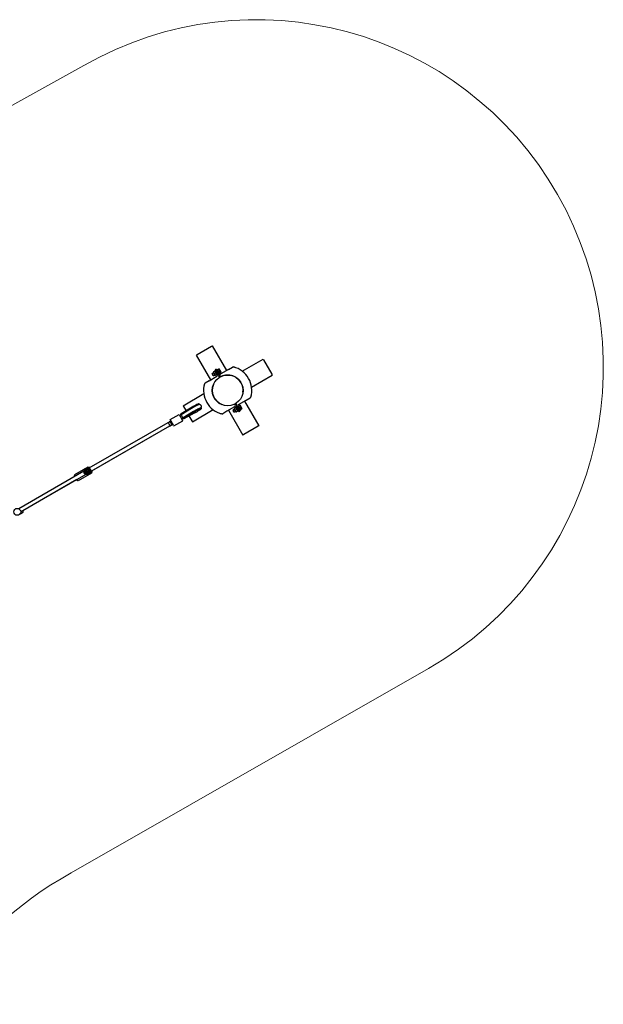
# Model space of a CAD drawing. Units: millimetres. Extents: x -4671 to 4604, y -1654 to 6851.
# Drawn here: x 2082 to 4604, y 2598 to 6851 of the extents above; entities that cross this region are included whole.
import ezdxf

# ---------------------------------------------------------------- set-up
doc = ezdxf.new("R2010")
doc.units = ezdxf.units.MM
doc.linetypes.add('K5LT_THIN', pattern=[0])

# ---------------------------------------------------------------- blocks, each defined once
blk = doc.blocks.new('ИТ-09')
for p, q in [((5930.8, 154.9), (5992.2, 190.7)), ((5992.2, 190.7), (5996.1, 192.9)), ((6058.4, 85.9), (5996.1, 192.9)), ((5926.9, 152.7), (5930.8, 154.9)), ((5989.1, 45.9), (5926.9, 152.7)), ((6125.2, 83), (6214.9, 135.2)), ((6214.9, 135.2), (6217.1, 131.4)), ((6217.1, 131.4), (6252.9, 70)), ((6026.5, 61.8), (6010.1, 90.2)), ((6010.1, 90.2), (6026.5, 61.8)), ((6016, 90), (6017.7, 91)), ((6016, 90), (6016.9, 88.4)), ((6025.8, 72.9), (6016.9, 88.4)), ((6017.7, 91), (6018.2, 90.1)), ((6018.2, 90.1), (6023.8, 93.3)), ((6018.2, 90.1), (6018.6, 89.5)), ((6018.6, 89.5), (6022.4, 82.9)), ((6022.7, 82.3), (6028.3, 85.5)), ((6023.8, 93.3), (6024.5, 93.7)), ((6024.5, 93.7), (6025, 93.5)), ((6029.2, 86.1), (6025, 93.5)), ((6033.5, 78.7), (6029.2, 86.1)), ((6065.9, 90.3), (6032.7, 71.1)), ((6065.9, 90.3), (6083.7, 100.6)), ((6083.4, 100.4), (6083.7, 100.6)), ((5982.1, 41.9), (6015.4, 61.1)), ((5995.3, 73.4), (5994.6, 71)), ((5998.9, 63.6), (5994.6, 71)), ((5995.7, 72.6), (5994.9, 72.1)), ((6000.7, 76.5), (5995.3, 73.4)), ((6001.3, 63), (5995.3, 73.4)), ((6001.2, 75.7), (5995.7, 72.6)), ((6001.3, 63), (5998.9, 63.6)), ((5999.6, 78.8), (6000.3, 79.2)), ((5999.6, 78.8), (5999.6, 78.3)), ((5999.6, 78.3), (6007.7, 64.3)), ((6000.8, 63.8), (6000, 63.3)), ((6007.2, 83.2), (6000.3, 79.2)), ((6006.2, 66.9), (6000.8, 63.8)), ((6006.7, 66.1), (6001.3, 63)), ((6011.5, 75.8), (6004.6, 71.8)), ((6007.2, 83.2), (6007.9, 83.5)), ((6008.1, 64.1), (6007.7, 64.3)), ((6008.3, 83.3), (6007.9, 83.5)), ((6008.8, 64.4), (6008.1, 64.1)), ((6017.2, 67.9), (6008.2, 83.4)), ((6008.3, 83.3), (6016.4, 69.3)), ((6015.7, 68.4), (6008.8, 64.4)), ((6016.4, 68.8), (6015.7, 68.4)), ((6016.4, 69.3), (6016.4, 68.8)), ((6026.5, 61.8), (6022.2, 59.3)), ((6022.4, 82.9), (6022.7, 82.3)), ((6022.7, 82.3), (6023.1, 81.7)), ((6023.1, 81.7), (6026.9, 75.1)), ((6026, 72.6), (6027.7, 73.6)), ((6026.5, 61.8), (6030.8, 64.3)), ((6028.9, 57.6), (6026.5, 61.8)), ((6028.9, 57.6), (6026.5, 61.8)), ((6026.9, 75.1), (6027.2, 74.5)), ((6027.2, 74.5), (6032.8, 77.7)), ((6027.2, 74.5), (6027.7, 73.6)), ((6033.5, 78.1), (6032.8, 77.7)), ((6033.5, 78.1), (6033.5, 78.7)), ((6165.5, 13.9), (6255.1, 66.1)), ((6252.9, 70), (6255.1, 66.1)), ((5982.1, 41.9), (5964.3, 31.6)), ((5964.3, 31.6), (5964.6, 31.8)), ((5869.2, -66.1), (5958.9, -13.9)), ((6109, -61.1), (6142.3, -41.9)), ((6142.3, -41.9), (6160, -31.6)), ((6160, -31.6), (6159.7, -31.8)), ((5908.6, -72.4), (5861.6, -101.1)), ((5905.9, -77.5), (5861.6, -104.9)), ((5909.6, -74.1), (5862.6, -102.9)), ((5869.2, -66.1), (5871.5, -70)), ((5871.5, -70), (5882.3, -88.5)), ((5909.5, -135.2), (5999.2, -83)), ((5939.5, -59.9), (5938.5, -58.1)), ((5939.5, -59.8), (5938.5, -58.1)), ((5938.5, -58.1), (5938.5, -58.1)), ((5949.4, -77.1), (5948.4, -75.4)), ((5949.5, -77.2), (5948.5, -75.4)), ((5949.5, -77.2), (5949.5, -77.2)), ((6091.7, -71.1), (6058.4, -90.3)), ((6086.3, -84.2), (6085.6, -86.6)), ((6091.7, -81.1), (6086.3, -84.2)), ((6092.3, -94.6), (6086.3, -84.2)), ((6092.2, -81.9), (6086.7, -85.1)), ((6090.6, -78.8), (6091.3, -78.4)), ((6090.6, -78.8), (6090.6, -79.3)), ((6090.6, -79.3), (6098.7, -93.3)), ((6098.2, -74.4), (6091.3, -78.4)), ((6093.5, -64.3), (6097.8, -61.8)), ((6095.4, -57.6), (6097.8, -61.8)), ((6095.4, -57.6), (6097.8, -61.8)), ((6102.5, -81.8), (6095.6, -85.8)), ((6102.2, -59.3), (6097.8, -61.8)), ((6097.8, -61.8), (6111.8, -85.9)), ((6097.8, -61.8), (6111.8, -85.9)), ((6098.2, -74.4), (6098.9, -74.1)), ((6107.4, -88.4), (6098.5, -72.9)), ((6099.3, -74.3), (6098.9, -74.1)), ((6099.3, -74.3), (6107.4, -88.3)), ((6107, -67.6), (6108.7, -66.6)), ((6116.1, -83.4), (6107.2, -67.9)), ((6108.7, -66.6), (6109.2, -67.5)), ((6109.2, -67.5), (6114.8, -64.3)), ((6109.2, -67.5), (6109.6, -68.1)), ((6109.6, -68.1), (6113.4, -74.7)), ((6113.4, -74.7), (6113.7, -75.3)), ((6113.7, -75.3), (6119.3, -72.1)), ((6113.7, -75.3), (6114.1, -75.9)), ((6114.1, -75.9), (6117.9, -82.5)), ((6114.8, -64.3), (6115.5, -63.9)), ((6115.5, -63.9), (6116, -64.2)), ((6120.2, -71.6), (6116, -64.2)), ((6116.1, -83.4), (6117, -85)), ((6117, -85), (6118.7, -84)), ((6117.9, -82.5), (6118.2, -83.1)), ((6118.2, -83.1), (6123.8, -79.9)), ((6118.2, -83.1), (6118.7, -84)), ((6124.5, -79), (6120.2, -71.6)), ((6124.5, -79.5), (6123.8, -79.9)), ((6124.5, -79.5), (6124.5, -79)), ((6135.2, -45.9), (6197.4, -152.7)), ((5813.7, -125.7), (5851.8, -103.7)), ((5827.5, -149.6), (5813.7, -125.7)), ((5851.8, -103.7), (5865.6, -127.6)), ((5861.7, -104.9), (5854.8, -108.9)), ((5858.9, -104.5), (5859.1, -104.9)), ((5859.1, -104.9), (5859.8, -106)), ((5869.9, -118.7), (5862.8, -122.7)), ((5863.7, -124.2), (5868.6, -121.4)), ((5868.4, -120.7), (5867.9, -119.8)), ((5867.9, -119.8), (5868.3, -120.5)), ((5868.4, -120.9), (5869.6, -123.1)), ((5868.6, -121.4), (5869.5, -122.9)), ((5914.4, -91.1), (5869.9, -118.7)), ((5920, -91.2), (5869.9, -121.9)), ((5918.6, -89.6), (5871.6, -118.4)), ((5919.6, -91.3), (5872.6, -120.1)), ((5920.9, -96.5), (5873.1, -122.1)), ((5895, -110.4), (5907.2, -131.4)), ((6058.4, -90.3), (6040.6, -100.6)), ((6041, -100.4), (6040.6, -100.6)), ((6066, -85.9), (6128.3, -192.9)), ((6089.9, -94), (6085.6, -86.6)), ((6086.7, -85.1), (6085.9, -85.5)), ((6092.3, -94.6), (6089.9, -94)), ((6091.8, -93.8), (6091, -94.3)), ((6097.2, -90.7), (6091.8, -93.8)), ((6097.7, -91.5), (6092.3, -94.6)), ((6099.1, -93.5), (6098.7, -93.3)), ((6099.8, -93.2), (6099.1, -93.5)), ((6106.7, -89.2), (6099.8, -93.2)), ((6107.4, -88.8), (6106.7, -89.2)), ((6107.4, -88.3), (6107.4, -88.8)), ((6111.8, -85.9), (6114.3, -90.2)), ((6114.3, -90.2), (6111.8, -85.9)), ((5803.3, -139.6), (5462.7, -336.3)), ((5810.7, -153.8), (5470.7, -350.1)), ((5810.6, -153.9), (5474, -348.2)), ((5803.3, -139.6), (5810.2, -135.6)), ((5803.4, -139.6), (5811.1, -136.1)), ((5810.2, -135.6), (5817.2, -131.6)), ((5810.6, -153.9), (5818.2, -150.4)), ((5811, -136.1), (5817.6, -132.3)), ((5818.4, -150.4), (5825.6, -146.2)), ((5827.5, -149.6), (5829.4, -152.8)), ((5829.6, -153.1), (5829.4, -152.8)), ((5829.6, -153.1), (5867.7, -131.1)), ((5865.6, -127.6), (5867.5, -130.8)), ((5867.5, -130.8), (5867.7, -131.1)), ((5907.2, -131.4), (5909.5, -135.2)), ((6193.5, -154.9), (6132.2, -190.7)), ((6197.4, -152.7), (6193.5, -154.9)), ((6132.2, -190.7), (6128.3, -192.9)), ((5458.1, -330.8), (5400.6, -364)), ((5465, -332.6), (5458.1, -330.8)), ((5460.8, -335.4), (5458.1, -330.8)), ((5466, -334.4), (5465, -332.6)), ((5440.7, -348.9), (5159.6, -511.3)), ((5448.7, -362.8), (5167.6, -525.1)), ((5400.6, -364), (5400, -366.1)), ((5402.8, -370.9), (5400, -366.1)), ((5404.1, -370.1), (5400.6, -364)), ((5473.1, -356.8), (5415.6, -390)), ((5454.9, -349.3), (5453.1, -350.3)), ((5453.1, -350.3), (5454.9, -349.8)), ((5453.1, -350.3), (5453.7, -351.4)), ((5453.7, -351.4), (5455, -350.1)), ((5453.7, -351.4), (5455.5, -350.3)), ((5454.9, -347), (5453.9, -347.6)), ((5453.9, -347.6), (5455.1, -348.9)), ((5453.9, -347.6), (5454.9, -349.3)), ((5454.9, -347), (5455.4, -348.7)), ((5455.9, -348.7), (5454.9, -347)), ((5454.9, -349.3), (5455.5, -349.5)), ((5454.9, -349.8), (5455.5, -349.5)), ((5455, -350.1), (5454.9, -349.8)), ((5455.6, -349.7), (5455, -350.1)), ((5455.1, -348.9), (5455.4, -348.7)), ((5455.5, -349.5), (5455.1, -348.9)), ((5455.4, -348.7), (5455.7, -349.3)), ((5455.5, -350.3), (5455.6, -349.7)), ((5455.5, -350.3), (5456.5, -352.1)), ((5456, -350.4), (5455.6, -349.7)), ((5455.9, -348.7), (5455.7, -349.3)), ((5455.7, -349.3), (5456.4, -349)), ((5457.6, -347.7), (5455.9, -348.7)), ((5456.5, -349.2), (5455.9, -349.6)), ((5455.9, -349.6), (5456.2, -350.2)), ((5456.5, -349.8), (5455.9, -349.6)), ((5456.2, -350.2), (5456, -350.4)), ((5456.5, -352.1), (5456, -350.4)), ((5457.5, -351.5), (5456.2, -350.2)), ((5457.6, -347.7), (5456.4, -349)), ((5456.4, -349), (5456.5, -349.2)), ((5456.5, -349.8), (5458.2, -348.8)), ((5458.2, -348.8), (5456.5, -349.2)), ((5457.5, -351.5), (5456.5, -349.8)), ((5456.5, -352.1), (5457.5, -351.5)), ((5458.2, -348.8), (5457.6, -347.7)), ((5473.1, -356.8), (5470.5, -352.1)), ((5475, -349.9), (5473.1, -356.8)), ((5475, -349.9), (5474, -348.2)), ((5410.8, -384.7), (5176.9, -519.7)), ((5410.8, -384.7), (5176.9, -519.7)), ((5413.5, -389.5), (5410.8, -384.7)), ((5415.6, -390), (5412.1, -384)), ((5415.6, -390), (5413.5, -389.5)), ((5163.9, -534.3), (5170.2, -531.8)), ((5167.5, -526.5), (5168, -526.3)), ((5171.4, -522.9), (5167.6, -525.1))]:
    blk.add_line(p, q)
for centre, radius in [((6062.2, 0), 66.5), ((5455.7, -349.5), 15), ((5455.7, -349.5), 10), ((5455.7, -349.5), 5), ((5455.7, -349.5), 4.75), ((5152.6, -524.5), 15)]:
    blk.add_circle(centre, radius)
for centre, radius, start, end in [((6012.6, 85.9), 5, 120, 210), ((6012.6, 85.9), 5, 30, 120), ((6086.2, 96.2), 5, 75.9721, 120), ((6086.2, 96.2), 5, 75.9721, 120), ((6086.2, 96.2), 5, 75.9721, 120), ((6062.2, 0), 104.2, 71.9743, 75.9721), ((6062.2, 0), 104.2, 344.0279, 75.9721), ((6012.9, 65.4), 5, 300, 30), ((6030.2, 75.4), 5, 210, 300), ((6062.2, 0), 66.5, 30.2247, 121.5921), ((6062.2, 0), 104.2, 164.0279, 255.9721), ((6062.2, 0), 104.2, 164.0279, 168.0257), ((5966.8, 27.3), 5, 120, 164.0279), ((5966.8, 27.3), 5, 120, 164.0279), ((6062.2, 0), 66.5, 157.2024, 247.2024), ((6062.2, 0), 66.5, 353.2471, 30.2247), ((6157.5, -27.3), 5, 300, 344.0279), ((6157.5, -27.3), 5, 300, 344.0279), ((6062.2, 0), 104.2, 344.0279, 348.0257), ((5943.5, -67.9), 11, 117.4539, 117.4824), ((5943.5, -67.9), 11, 302.5124, 302.5461), ((6094.2, -75.4), 5, 30, 120), ((6111.5, -65.4), 5, 120, 210), ((6111.8, -85.9), 5, 300, 30), ((6062.2, 0), 104.2, 251.9743, 255.9721), ((6038.1, -96.2), 5, 255.9721, 300), ((6038.1, -96.2), 5, 255.9721, 300), ((6038.1, -96.2), 5, 255.9721, 300), ((6111.8, -85.9), 5, 210, 300)]:
    blk.add_arc(centre, radius, start, end)
for centre, major_axis, ratio, start_param, end_param in [((5915.5, -71.4), (22.9, 13.3), 0.101384, 0, 1.818557), ((5916.5, -73.1), (22.9, 13.3), 0.101384, 0, 1.818557), ((5925.5, -88.6), (22.9, 13.3), 0.101384, 0, 1.818557), ((5926.5, -90.4), (22.9, 13.3), 0.101384, 0, 1.818557), ((5926.5, -90.4), (22.9, 13.3), 0.101384, 4.407696, 6.283185), ((5916.5, -73.1), (22.9, 13.3), 0.101384, 5.937921, 6.283185), ((5864, -112.6), (5.48, -9.56), 0.029407, 3.537045, 3.925584), ((5864.1, -113.7), (-5.51, 9.54), 0.029584, -0.371381, -0.289872), ((5864.4, -114.3), (-5.48, 9.56), 0.029407, -0.527575, -0.184292), ((5865.8, -111.8), (4.11, -6.86), 0.152707, 3.144026, 6.280751), ((5864.5, -114.4), (-4.48, 7.82), 0.029407, 3.725706, 3.927052), ((5864, -112.5), (4.48, -7.82), 0.029407, -0.40032, -0.372953), ((5864, -112.6), (5.48, -9.56), 0.029407, -0.605364, -0.184292), ((5864.4, -114.3), (-5.48, 9.56), 0.029407, 3.537045, 3.958118), ((5841.4, -126.7), (-35, -20.1), 0.27143, -4.000598, -3.998485), ((5865.8, -111.8), (4.11, -6.86), 0.152707, 6.280751, 6.285619), ((5807, -146.7), (3.65, -7.13), 0.411206, 3.120804, 3.162381), ((5807, -146.7), (3.65, -7.13), 0.411206, 0.020789, 3.120804), ((5814.2, -142.5), (-4, 6.93), 0.414214, 0, 0.413498), ((5814.6, -143.3), (-3.65, 7.13), 0.411206, 3.162381, 6.262397), ((5814.6, -143.3), (-3.65, 7.13), 0.411206, 3.120804, 3.162381)]:
    blk.add_ellipse(centre, major_axis=major_axis, ratio=ratio, start_param=start_param, end_param=end_param)
for points, knots in [([(6028.3, 85.5), (6028.2, 85.9), (6028.1, 86.4), (6027.9, 87.2), (6027.7, 87.8), (6027.5, 88.4), (6027.2, 89), (6027, 89.5), (6026.7, 89.9), (6026.4, 90.4), (6026.1, 90.8), (6025.7, 91.4), (6024.9, 92.3), (6024.3, 92.9), (6023.8, 93.3)], [0, 0, 0, 0, 1.792921, 2.606895, 3.844333, 4.968544, 5.885196, 6.813299, 7.701429, 8.533187, 9.335775, 10.524184, 12.063388, 15, 15, 15, 15]), ([(6032.8, 77.7), (6032.7, 78.1), (6032.6, 78.6), (6032.4, 79.4), (6032.2, 80), (6032, 80.6), (6031.7, 81.2), (6031.5, 81.7), (6031.2, 82.1), (6030.9, 82.6), (6030.6, 83), (6030.2, 83.6), (6029.4, 84.5), (6028.8, 85.1), (6028.3, 85.5)], [0, 0, 0, 0, 1.792921, 2.606895, 3.844333, 4.968544, 5.885196, 6.813299, 7.701429, 8.533187, 9.335775, 10.524184, 12.063388, 15, 15, 15, 15]), ([(6000.3, 79.2), (6000.4, 78.8), (6000.5, 78.3), (6000.7, 77.6), (6000.9, 77), (6001.1, 76.5), (6001.3, 75.9), (6001.6, 75.5), (6001.8, 75), (6002.1, 74.6), (6002.4, 74.2), (6002.8, 73.6), (6003.5, 72.8), (6004.1, 72.2), (6004.6, 71.8)], [0, 0, 0, 0, 1.792921, 2.606895, 3.844333, 4.968544, 5.885196, 6.813299, 7.701429, 8.533187, 9.335775, 10.524184, 12.063388, 15, 15, 15, 15]), ([(6004.6, 71.8), (6004.6, 71.5), (6004.7, 71), (6004.9, 70.3), (6005.1, 69.7), (6005.4, 69.1), (6005.6, 68.6), (6005.8, 68.1), (6006.1, 67.7), (6006.3, 67.2), (6006.6, 66.8), (6007, 66.3), (6007.8, 65.4), (6008.4, 64.8), (6008.8, 64.4)], [0, 0, 0, 0, 1.792921, 2.606895, 3.844333, 4.968544, 5.885196, 6.813299, 7.701429, 8.533187, 9.335775, 10.524184, 12.063388, 15, 15, 15, 15]), ([(6011.5, 75.8), (6011.4, 76.1), (6011.3, 76.6), (6011.1, 77.4), (6010.9, 77.9), (6010.7, 78.5), (6010.4, 79), (6010.2, 79.5), (6010, 80), (6009.7, 80.4), (6009.4, 80.8), (6009, 81.4), (6008.3, 82.2), (6007.7, 82.8), (6007.2, 83.2)], [0, 0, 0, 0, 1.792921, 2.606895, 3.844333, 4.968544, 5.885196, 6.813299, 7.701429, 8.533187, 9.335775, 10.524184, 12.063388, 15, 15, 15, 15]), ([(6015.7, 68.4), (6015.7, 68.8), (6015.5, 69.3), (6015.3, 70), (6015.2, 70.6), (6014.9, 71.2), (6014.7, 71.7), (6014.5, 72.2), (6014.2, 72.6), (6014, 73), (6013.7, 73.5), (6013.2, 74), (6012.5, 74.8), (6011.9, 75.4), (6011.5, 75.8)], [0, 0, 0, 0, 1.792921, 2.606895, 3.844333, 4.968544, 5.885196, 6.813299, 7.701429, 8.533187, 9.335775, 10.524184, 12.063388, 15, 15, 15, 15]), ([(5946.6, -75.4), (5946.7, -75.3), (5946.7, -75.3), (5946.9, -75.1), (5947, -74.9), (5947.2, -74.6), (5947.3, -74.4), (5947.5, -74.2), (5947.5, -74), (5947.7, -73.7), (5947.8, -73.5), (5948, -73), (5948.1, -72.7), (5948.3, -72.2), (5948.4, -71.9), (5948.5, -71.3), (5948.6, -71), (5948.7, -70.3), (5948.7, -70), (5948.7, -69.3), (5948.7, -69), (5948.6, -68.3), (5948.5, -68), (5948.4, -67.3), (5948.3, -67), (5948, -66.4), (5947.9, -66.1), (5947.7, -65.7), (5947.6, -65.6), (5947.5, -65.3), (5947.3, -65.1), (5947, -64.7), (5946.8, -64.4), (5946.4, -63.9), (5946.1, -63.7), (5945.6, -63.2), (5945.4, -63), (5944.8, -62.7), (5944.6, -62.5), (5944, -62.2), (5943.7, -62), (5943.1, -61.8), (5942.7, -61.7), (5942.1, -61.5), (5941.8, -61.5), (5941.2, -61.4), (5940.9, -61.4), (5940.4, -61.3), (5940.2, -61.3), (5939.8, -61.3), (5939.6, -61.3), (5939.2, -61.4), (5939, -61.4), (5938.7, -61.4), (5938.6, -61.4), (5938.5, -61.5), (5938.4, -61.5), (5938.1, -61.5), (5937.9, -61.5), (5937.7, -61.6), (5937.6, -61.6), (5937.4, -61.7), (5937.4, -61.7), (5937.3, -61.7), (5937.2, -61.7), (5937, -61.8), (5936.8, -61.8), (5936.5, -61.9), (5936.4, -61.9), (5936.2, -62), (5936.1, -62), (5935.8, -62.1), (5935.7, -62.1), (5935.4, -62.2), (5935.3, -62.2), (5935.2, -62.3), (5935.1, -62.3), (5934.8, -62.4), (5934.6, -62.5), (5934.1, -62.7), (5933.7, -62.8), (5932.9, -63.1), (5932.5, -63.3), (5931.7, -63.6), (5931.3, -63.8), (5930.2, -64.3), (5929.5, -64.6), (5928, -65.3), (5927.2, -65.7), (5925.6, -66.5), (5924.7, -66.9), (5923, -67.8), (5922.1, -68.2), (5920.3, -69.2), (5919.3, -69.7), (5917.5, -70.7), (5916.5, -71.2), (5914.6, -72.3), (5913.6, -72.9), (5912, -73.8), (5911.3, -74.2), (5910.5, -74.7), (5910.3, -74.8), (5910, -75), (5909.8, -75.1), (5908.8, -75.7), (5907.8, -76.3), (5906.6, -77), (5906.2, -77.3), (5905.9, -77.5)], [44.524988, 44.524988, 44.524988, 44.524988, 44.854213, 44.854213, 45.776948, 45.776948, 46.59308, 46.59308, 47.182611, 47.182611, 48.152616, 48.152616, 49.239555, 49.239555, 50.190644, 50.190644, 51.351919, 51.351919, 52.460302, 52.460302, 53.538947, 53.538947, 54.60021, 54.60021, 55.651269, 55.651269, 56.696727, 56.696727, 56.998018, 56.998018, 57.73994, 57.73994, 58.783796, 58.783796, 59.831305, 59.831305, 60.88622, 60.88622, 61.953902, 61.953902, 63.042744, 63.042744, 64.166667, 64.166667, 65.349473, 65.349473, 66.389355, 66.389355, 67.31385, 67.31385, 68.238344, 68.238344, 69.162839, 69.162839, 69.487184, 69.487184, 70.065777, 70.065777, 70.910494, 70.910494, 71.524412, 71.524412, 71.625692, 71.625692, 72.071949, 72.071949, 72.964463, 72.964463, 73.758436, 73.758436, 74.350731, 74.350731, 75.16535, 75.16535, 75.700792, 75.700792, 76.16592, 76.16592, 77.16649, 77.16649, 79.16763, 79.16763, 81.165437, 81.165437, 83.154288, 83.154288, 86.323308, 86.323308, 89.54332, 89.54332, 92.799997, 92.799997, 96.084788, 96.084788, 99.392695, 99.392695, 102.721115, 102.721115, 106.069255, 106.069255, 108.313386, 108.313386, 109.026662, 109.026662, 109.436405, 109.436405, 112.781611, 112.781611, 114, 114, 114, 114]), ([(5914.4, -91.1), (5915.2, -90.5), (5916.1, -90), (5917.6, -89.1), (5918.3, -88.7), (5919.2, -88.1), (5919.3, -88.1), (5919.5, -87.9), (5919.6, -87.9), (5920.5, -87.4), (5921.4, -86.8), (5923.2, -85.8), (5924.2, -85.3), (5926, -84.3), (5926.8, -83.8), (5928.6, -82.9), (5929.4, -82.4), (5931.1, -81.6), (5931.9, -81.2), (5933.4, -80.4), (5934.1, -80.1), (5935.5, -79.4), (5936.1, -79.1), (5937.3, -78.6), (5937.9, -78.4), (5938.6, -78.1), (5938.8, -78), (5939.4, -77.8), (5939.6, -77.7), (5940, -77.5), (5940.1, -77.5), (5940.3, -77.4), (5940.4, -77.4), (5940.6, -77.4), (5940.7, -77.3), (5940.8, -77.3), (5940.8, -77.3), (5940.9, -77.3), (5940.9, -77.3), (5940.9, -77.3)], [0, 0, 0, 0, 3.161885, 3.161885, 5.636522, 5.636522, 6.23175, 6.23175, 6.348473, 6.348473, 9.557026, 9.557026, 12.76357, 12.76357, 15.947757, 15.947757, 19.106104, 19.106104, 22.233093, 22.233093, 25.320448, 25.320448, 28.355829, 28.355829, 31.320058, 31.320058, 32.811117, 32.811117, 34.855534, 34.855534, 35.880489, 35.880489, 36.904238, 36.904238, 37.927988, 37.927988, 38.950557, 38.950557, 40, 40, 40, 40]), ([(5920, -91.2), (5920.8, -90.7), (5921.7, -90.2), (5923.4, -89.2), (5924.3, -88.6), (5926.1, -87.6), (5927, -87.1), (5928.8, -86.1), (5929.7, -85.6), (5931.5, -84.6), (5932.3, -84.2), (5934, -83.3), (5934.8, -82.9), (5936.4, -82.1), (5937.1, -81.7), (5938.6, -81), (5939.2, -80.7), (5940.5, -80.1), (5941.1, -79.9), (5942, -79.5), (5942.3, -79.3), (5942.8, -79.1), (5942.9, -79.1), (5943.1, -79), (5943.3, -78.9), (5943.7, -78.8), (5943.8, -78.7), (5944.1, -78.7), (5944.2, -78.6), (5944.4, -78.6), (5944.4, -78.6), (5944.5, -78.5)], [0, 0, 0, 0, 2.242575, 2.242575, 4.500392, 4.500392, 6.773162, 6.773162, 9.030639, 9.030639, 11.270708, 11.270708, 13.489816, 13.489816, 15.682709, 15.682709, 17.841735, 17.841735, 19.943907, 19.943907, 21.489105, 21.489105, 21.952589, 21.952589, 22.959591, 22.959591, 23.966593, 23.966593, 24.973595, 24.973595, 26, 26, 26, 26]), ([(6091.3, -78.4), (6091.4, -78.8), (6091.5, -79.3), (6091.7, -80), (6091.9, -80.6), (6092.1, -81.2), (6092.3, -81.7), (6092.6, -82.2), (6092.8, -82.6), (6093.1, -83), (6093.4, -83.5), (6093.8, -84), (6094.5, -84.8), (6095.1, -85.4), (6095.6, -85.8)], [0, 0, 0, 0, 1.792921, 2.606895, 3.844333, 4.968544, 5.885196, 6.813299, 7.701429, 8.533187, 9.335775, 10.524184, 12.063388, 15, 15, 15, 15]), ([(6102.5, -81.8), (6102.4, -81.5), (6102.3, -81), (6102.1, -80.3), (6101.9, -79.7), (6101.7, -79.1), (6101.4, -78.6), (6101.2, -78.1), (6101, -77.7), (6100.7, -77.2), (6100.4, -76.8), (6100, -76.3), (6099.3, -75.4), (6098.7, -74.8), (6098.2, -74.4)], [0, 0, 0, 0, 1.792921, 2.606895, 3.844333, 4.968544, 5.885196, 6.813299, 7.701429, 8.533187, 9.335775, 10.524184, 12.063388, 15, 15, 15, 15]), ([(6106.7, -89.2), (6106.7, -88.8), (6106.5, -88.3), (6106.3, -87.6), (6106.2, -87), (6105.9, -86.5), (6105.7, -85.9), (6105.5, -85.5), (6105.2, -85), (6105, -84.6), (6104.7, -84.2), (6104.2, -83.6), (6103.5, -82.8), (6102.9, -82.2), (6102.5, -81.8)], [0, 0, 0, 0, 1.792921, 2.606895, 3.844333, 4.968544, 5.885196, 6.813299, 7.701429, 8.533187, 9.335775, 10.524184, 12.063388, 15, 15, 15, 15]), ([(6119.3, -72.1), (6119.2, -71.7), (6119.1, -71.2), (6118.9, -70.5), (6118.7, -69.8), (6118.5, -69.2), (6118.2, -68.7), (6118, -68.2), (6117.7, -67.7), (6117.4, -67.3), (6117.1, -66.8), (6116.7, -66.2), (6115.9, -65.3), (6115.3, -64.7), (6114.8, -64.3)], [0, 0, 0, 0, 1.792921, 2.606895, 3.844333, 4.968544, 5.885196, 6.813299, 7.701429, 8.533187, 9.335775, 10.524184, 12.063388, 15, 15, 15, 15]), ([(6123.8, -79.9), (6123.7, -79.5), (6123.6, -79), (6123.4, -78.2), (6123.2, -77.6), (6123, -77), (6122.7, -76.5), (6122.5, -76), (6122.2, -75.5), (6121.9, -75.1), (6121.6, -74.6), (6121.2, -74), (6120.4, -73.1), (6119.8, -72.5), (6119.3, -72.1)], [0, 0, 0, 0, 1.792921, 2.606895, 3.844333, 4.968544, 5.885196, 6.813299, 7.701429, 8.533187, 9.335775, 10.524184, 12.063388, 15, 15, 15, 15]), ([(5861.6, -101.1), (5861.4, -101.3), (5861.1, -101.5), (5860.6, -101.8), (5860.1, -102.1), (5859.7, -102.4), (5859.3, -102.7), (5859.1, -103), (5858.9, -103.1), (5858.9, -103.2), (5858.8, -103.3), (5858.8, -103.5), (5858.8, -103.6), (5858.8, -103.8), (5858.8, -103.8)], [0, 0, 0, 0, 1.607154, 3.119992, 4.505577, 6.31805, 8.087157, 9.709766, 10.381397, 10.980451, 11.704236, 12.348767, 13.547454, 15, 15, 15, 15]), ([(5859, -104.1), (5858.9, -104.1), (5858.9, -104.2), (5858.8, -104.3), (5858.8, -104.4), (5858.9, -104.5), (5858.9, -104.5)], [0, 0, 0, 0, 1.794938, 3.605265, 4.68657, 7, 7, 7, 7]), ([(5859.2, -104.6), (5859.2, -104.7), (5859.1, -104.7), (5859.1, -104.8), (5859.1, -104.8), (5859.1, -104.9)], [0, 0, 0, 0, 2.234771, 4.131522, 6, 6, 6, 6]), ([(5862.6, -102.9), (5862.5, -103), (5862.1, -103.2), (5861.7, -103.5), (5861.2, -103.8), (5860.8, -104.1), (5860.5, -104.4), (5860.2, -104.7), (5860.1, -104.9), (5860, -105.1), (5860, -105.2), (5860, -105.3), (5859.9, -105.5), (5860, -105.7), (5860, -105.8), (5860, -105.9)], [0, 0, 0, 0, 1.487595, 3.182154, 4.615645, 6.181288, 8.137984, 9.655984, 10.903868, 11.655593, 12.310396, 13.124355, 13.897811, 15.050164, 16, 16, 16, 16]), ([(5870, -119.4), (5869.8, -119.4), (5869.6, -119.6), (5869.2, -119.8), (5868.9, -120), (5868.7, -120), (5868.5, -120), (5868.4, -120), (5868.3, -120), (5868.2, -119.9), (5868.1, -119.9), (5868.1, -119.8)], [0, 0, 0, 0, 1.870126, 3.712482, 5.27711, 6.476949, 7.475785, 8.347509, 9.47532, 10.89699, 12, 12, 12, 12]), ([(5869.9, -121.9), (5869.8, -121.9), (5869.7, -122), (5869.6, -122), (5869.5, -122.1), (5869.4, -122.1), (5869.3, -122), (5869.3, -122)], [0, 0, 0, 0, 1.92833, 3.498397, 5.135561, 7.147105, 8, 8, 8, 8]), ([(5873.1, -122.1), (5872.9, -122.2), (5872.5, -122.5), (5872, -122.7), (5871.5, -123), (5871, -123.2), (5870.6, -123.3), (5870.3, -123.4), (5870.1, -123.4), (5869.9, -123.4), (5869.8, -123.3), (5869.7, -123.2), (5869.7, -123.2), (5869.6, -123.1)], [0, 0, 0, 0, 1.532733, 3.205146, 4.51978, 6.315106, 7.968195, 9.510178, 10.593751, 11.166074, 12.247076, 13.083597, 14, 14, 14, 14]), ([(5872.6, -120.1), (5872.4, -120.2), (5872, -120.4), (5871.6, -120.8), (5871.1, -121), (5870.7, -121.3), (5870.3, -121.6), (5870, -121.8), (5869.9, -121.9)], [0, 0, 0, 0, 1.697525, 2.783357, 3.98888, 5.665305, 7.122296, 9, 9, 9, 9]), ([(5871.6, -118.4), (5871.4, -118.5), (5871.1, -118.7), (5870.6, -119), (5870.2, -119.2), (5870, -119.3), (5870, -119.4)], [0, 0, 0, 0, 1.951471, 3.974883, 6.421385, 7, 7, 7, 7]), ([(6095.6, -85.8), (6095.6, -86.1), (6095.7, -86.6), (6095.9, -87.4), (6096.1, -87.9), (6096.4, -88.5), (6096.6, -89), (6096.8, -89.5), (6097.1, -90), (6097.3, -90.4), (6097.6, -90.8), (6098, -91.4), (6098.8, -92.2), (6099.4, -92.8), (6099.8, -93.2)], [0, 0, 0, 0, 1.792921, 2.606895, 3.844333, 4.968544, 5.885196, 6.813299, 7.701429, 8.533187, 9.335775, 10.524184, 12.063388, 15, 15, 15, 15]), ([(5168, -526.3), (5168.2, -526.2), (5168.5, -526), (5168.9, -525.8), (5169.2, -525.7), (5169.5, -525.4), (5169.7, -525.3), (5170, -525.1), (5170.1, -525), (5170.2, -524.9), (5170.3, -524.9), (5170.4, -524.7), (5170.5, -524.6), (5170.7, -524.3), (5170.8, -524.2), (5171, -524), (5171, -523.9), (5171.1, -523.7), (5171.2, -523.6), (5171.3, -523.4), (5171.3, -523.3), (5171.3, -523.1), (5171.4, -523), (5171.4, -522.9)], [0, 0, 0, 0, 2.571603, 2.571603, 5.04993, 5.04993, 7.426481, 7.426481, 8.816282, 8.816282, 9.700562, 9.700562, 11.875209, 11.875209, 13.957501, 13.957501, 15.958137, 15.958137, 17.890917, 17.890917, 19.771577, 19.771577, 21.45116, 21.45116, 21.45116, 21.45116]), ([(5176.9, -519.7), (5177, -519.9), (5177.1, -520.2), (5177.2, -520.7), (5177.3, -521), (5177.4, -521.7), (5177.4, -522), (5177.4, -522.6), (5177.4, -522.9), (5177.3, -523.6), (5177.3, -523.9), (5177.2, -524.5), (5177.1, -524.8), (5176.9, -525.4), (5176.8, -525.7), (5176.5, -526.3), (5176.4, -526.6), (5176, -527.2), (5175.9, -527.5), (5175.5, -528), (5175.2, -528.3), (5174.8, -528.9), (5174.5, -529.1), (5173.9, -529.6), (5173.6, -529.9), (5173.3, -530.1), (5173.3, -530.2), (5172.9, -530.4), (5172.6, -530.6), (5172, -531), (5171.6, -531.2), (5171.1, -531.5), (5170.9, -531.5), (5170.6, -531.7), (5170.4, -531.7), (5170.2, -531.8)], [66.912428, 66.912428, 66.912428, 66.912428, 69.15948, 69.15948, 72.241366, 72.241366, 75.274025, 75.274025, 78.278267, 78.278267, 81.275409, 81.275409, 84.287384, 84.287384, 87.334488, 87.334488, 90.436603, 90.436603, 93.611352, 93.611352, 96.873515, 96.873515, 100.234146, 100.234146, 103.699948, 103.699948, 104.06948, 104.06948, 107.27321, 107.27321, 110.952546, 110.952546, 112.156464, 112.156464, 114, 114, 114, 114])]:
    blk.add_open_spline(points, degree=3, knots=knots)
for points in [[(5858.9, -104.5), (5858.9, -104.5), (5858.9, -104.5), (5858.9, -104.6)], [(5859.1, -104.9), (5859.1, -104.9), (5859.1, -104.9), (5859.1, -104.9)], [(5868.4, -120.9), (5868.4, -120.9), (5868.3, -120.9), (5868.3, -120.9)], [(5869.6, -123.1), (5869.6, -123.1), (5869.6, -123.1), (5869.6, -123.1)]]:
    blk.add_open_spline(points, degree=3)

msp = doc.modelspace()

# ---------------------------------------------------------------- linework, layer by layer
at = {"color": 7, "linetype": 'K5LT_THIN', "lineweight": 18}
msp.add_lwpolyline([(1500, -154.2, -1), (-1500, -154.2), (-1500, 1821, 0.274767), (-2283.2, 3138.6), (-3888.1, 3984.4, -1), (-2454.6, 6619.8), (-753.4, 5721.6, 0.260072), (708.1, 5737.2), (2359.7, 6653.3, -1), (3849.2, 4049.1), (2305.3, 3166.1, 0.264521), (1500, 1864)], format="xyb", close=True, dxfattribs=at)

# ---------------------------------------------------------------- block references
msp.add_blockref('ИТ-09', (-3081.1, 5250))

doc.saveas('drawing.dxf')
